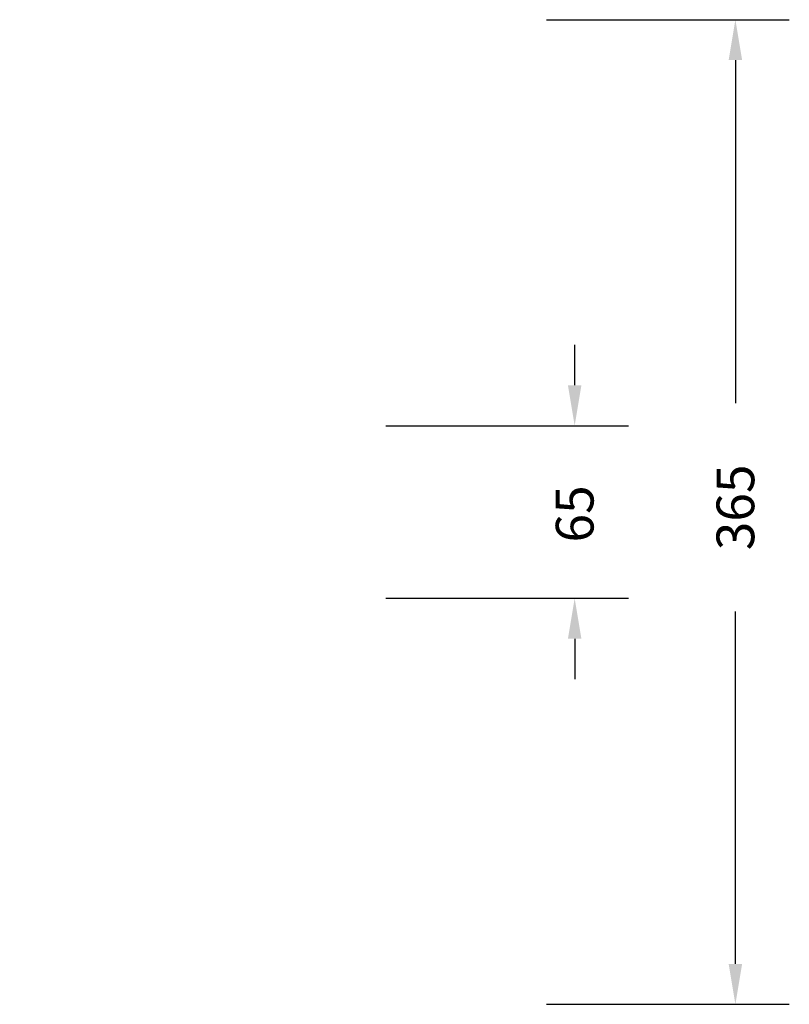
# Model space of a CAD drawing. Units: millimetres. Extents: x -414 to 921, y -5 to 678.
# Drawn here: x 635 to 921, y -5 to 360 of the extents above; entities that cross this region are included whole.
import ezdxf

# ---------------------------------------------------------------- set-up
doc = ezdxf.new("R2010")
doc.units = ezdxf.units.MM
doc.header["$LTSCALE"] = 45
doc.header["$PDSIZE"] = -1
doc.layers.add('VP-DIM', color=7, linetype='Continuous')
doc.dimstyles.get("Standard").update_dxf_attribs({"dimtxt": 14, "dimasz": 15, "dimexe": 20, "dimexo": 50, "dimgap": 20, "dimtad": 0, "dimdec": 0, "dimzin": 0, "dimdsep": 46, "dimtxsty": 'Standard', "dimcen": -0.001, "dimadec": 0, "dimazin": 0, "dimtfac": 1, "dimtdec": 4, "dimtofl": 0, "dimtmove": 0, "dimatfit": 3, "dimfxl": 70, "dimfxlon": 1, "dimtolj": 1, "dimtzin": 0, "dimarcsym": 0})

# ---------------------------------------------------------------- blocks, each defined once
blk = doc.blocks.new('*D1330')
at = {"layer": 'Defpoints', "color": 0}
for p in [(366.89, 209.52), (366.89, 145.52), (841.09, 145.52)]:
    blk.add_point(p, dxfattribs=at)
at = {"layer": 'VP-DIM', "color": 0, "lineweight": -2}
for p, q in [((841.09, 224.52), (841.09, 239.52)), ((771.09, 209.52), (861.09, 209.52)), ((771.09, 145.52), (861.09, 145.52)), ((841.09, 130.52), (841.09, 115.52))]:
    blk.add_line(p, q, dxfattribs=at)
at = {"layer": 'VP-DIM', "color": 0}
for points in [[(838.59, 224.52), (843.59, 224.52), (841.09, 209.52)], [(843.59, 130.52), (838.59, 130.52), (841.09, 145.52)]]:
    blk.add_solid(points, dxfattribs=at)
at = {"layer": 'VP-DIM', "color": 0, "insert": (841.09, 176.81), "char_height": 14, "attachment_point": 5, "rotation": 90}
blk.add_mtext('\\A1;65', dxfattribs=at)
blk = doc.blocks.new('*D1342')
at = {"layer": 'Defpoints', "color": 0}
for p in [(328.36, 360.02), (328.36, -4.98), (900.7, -4.98)]:
    blk.add_point(p, dxfattribs=at)
at = {"layer": 'VP-DIM', "color": 0, "lineweight": -2}
for p, q in [((830.7, 360.02), (920.7, 360.02)), ((900.7, 345.02), (900.7, 217.91)), ((900.7, 10.02), (900.7, 140.58)), ((830.7, -4.98), (920.7, -4.98))]:
    blk.add_line(p, q, dxfattribs=at)
at = {"layer": 'VP-DIM', "color": 0}
for points in [[(903.2, 345.02), (898.2, 345.02), (900.7, 360.02)], [(898.2, 10.02), (903.2, 10.02), (900.7, -4.98)]]:
    blk.add_solid(points, dxfattribs=at)
at = {"layer": 'VP-DIM', "color": 0, "insert": (900.7, 179.24), "char_height": 14, "attachment_point": 5, "rotation": 90}
blk.add_mtext('\\A1;365', dxfattribs=at)

msp = doc.modelspace()

# ---------------------------------------------------------------- dimensions: what is measured, and where the dimension line sits
at = {"layer": 'VP-DIM', "color": 0}
dim = msp.add_linear_dim(base=(900.7, -4.98), p1=(328.36, 360.02), p2=(328.36, -4.98), angle=90, dimstyle='Standard', dxfattribs=at)
dim.commit()
dim.dimension.update_dxf_attribs({"geometry": '*D1342', "text_midpoint": (900.7, 179.24), "dimtype": 160})
dim = msp.add_linear_dim(base=(841.09, 145.52), p1=(366.89, 209.52), p2=(366.89, 145.52), angle=90, text='65', dimstyle='Standard', dxfattribs=at)
dim.commit()
dim.dimension.update_dxf_attribs({"geometry": '*D1330', "text_midpoint": (841.09, 176.81), "dimtype": 160})

doc.saveas('drawing.dxf')
